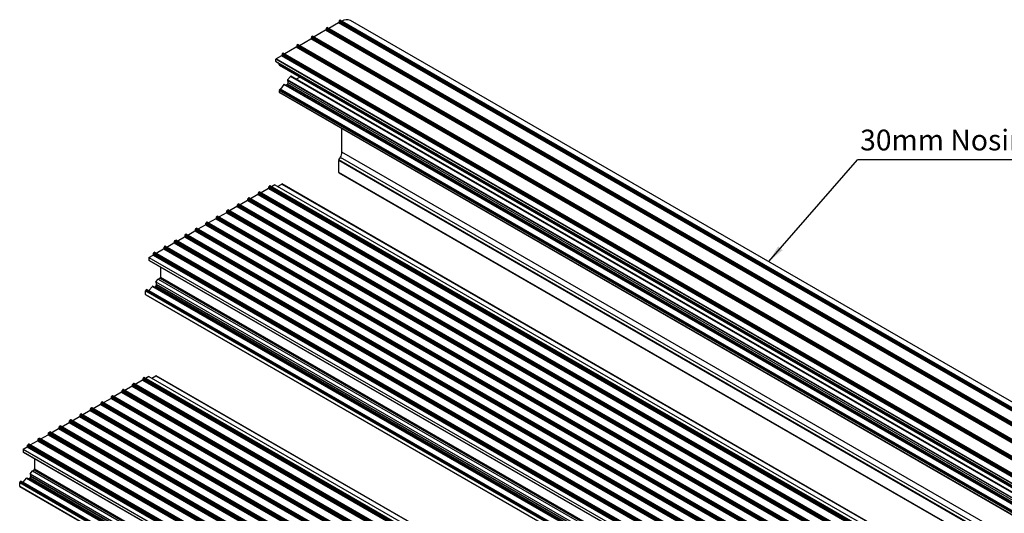
# Model space of a CAD drawing. Units: millimetres. Extents: x 891 to 1719, y -23 to 559.
# Drawn here: x 1388 to 1554, y 227 to 310 of the extents above; entities that cross this region are included whole.
import ezdxf

# ---------------------------------------------------------------- set-up
doc = ezdxf.new("R2010")
doc.units = ezdxf.units.MM
doc.layers.add('FORMAT', color=7, linetype='Continuous')
doc.styles.add('SLDTEXTSTYLE0', font='TXT', dxfattribs={"width": 0.75})
doc.dimstyles.new('SLDDIMSTYLE0', dxfattribs={"dimtxt": 0.18, "dimasz": 3, "dimexe": 0, "dimexo": 0.0625, "dimgap": 0, "dimtad": 0, "dimtih": 1, "dimtoh": 1, "dimdec": 0, "dimrnd": 1e-09, "dimzin": 0, "dimdsep": 46, "dimtxsty": 'Standard', "dimsah": 1, "dimcen": 0.09, "dimadec": 0, "dimazin": 0, "dimtfac": 3, "dimtdec": 0, "dimtofl": 0, "dimtmove": 0, "dimatfit": 3, "dimfxl": 1, "dimfrac": 2, "dimtolj": 1, "dimtzin": 0, "dimarcsym": 0})

msp = doc.modelspace()

# ---------------------------------------------------------------- linework, layer by layer
at = {"color": 7, "linetype": 'Continuous', "lineweight": 25}
for p, q in [((1441.37, 309.31), (1439.71, 308.35)), ((1573.96, 232.77), (1441.37, 309.31)), ((1574.04, 233.07), (1441.46, 309.61)), ((1441.46, 309.61), (1441.46, 309.46)), ((1574.04, 232.92), (1441.46, 309.46)), ((1441.59, 309.74), (1441.52, 309.7)), ((1574.1, 233.16), (1441.52, 309.7)), ((1574.17, 233.2), (1441.59, 309.74)), ((1574.23, 233.21), (1441.65, 309.74)), ((1575.96, 233.15), (1443.38, 309.69)), ((1436.94, 307.06), (1436.84, 307)), ((1569.53, 230.52), (1436.94, 307.06)), ((1569.56, 230.52), (1436.98, 307.06)), ((1439.17, 308.04), (1437.23, 306.92)), ((1571.75, 231.5), (1439.17, 308.04)), ((1571.84, 231.8), (1439.26, 308.33)), ((1439.26, 308.33), (1439.26, 308.19)), ((1571.84, 231.65), (1439.26, 308.19)), ((1439.42, 308.49), (1439.31, 308.43)), ((1571.9, 231.89), (1439.31, 308.43)), ((1572, 231.95), (1439.42, 308.49)), ((1572.04, 231.95), (1439.46, 308.49)), ((1566.89, 228.94), (1434.31, 305.48)), ((1434.31, 305.48), (1434.31, 305.33)), ((1434.47, 305.63), (1434.36, 305.57)), ((1566.95, 229.03), (1434.36, 305.57)), ((1567.05, 229.09), (1434.47, 305.63)), ((1567.09, 229.1), (1434.51, 305.63)), ((1434.76, 305.49), (1436.7, 306.61)), ((1569.28, 230.07), (1436.7, 306.61)), ((1569.37, 230.37), (1436.79, 306.91)), ((1436.79, 306.91), (1436.79, 306.76)), ((1569.37, 230.22), (1436.79, 306.76)), ((1569.42, 230.46), (1436.84, 307)), ((1431.75, 303.75), (1430.83, 303.22)), ((1564.33, 227.21), (1431.75, 303.75)), ((1564.42, 227.51), (1431.84, 304.05)), ((1431.84, 304.05), (1431.84, 303.91)), ((1564.42, 227.37), (1431.84, 303.91)), ((1431.99, 304.2), (1431.89, 304.14)), ((1564.47, 227.6), (1431.89, 304.14)), ((1564.58, 227.66), (1431.99, 304.2)), ((1564.61, 227.67), (1432.03, 304.21)), ((1434.22, 305.18), (1432.28, 304.06)), ((1566.8, 228.64), (1434.22, 305.18)), ((1566.89, 228.8), (1434.31, 305.33)), ((1563.38, 226.62), (1430.79, 303.16)), ((1430.79, 302.79), (1430.79, 303.16)), ((1563.38, 226.26), (1430.79, 302.79)), ((1430.82, 302.74), (1563.4, 226.2)), ((1563.41, 226.68), (1430.83, 303.22)), ((1563.91, 225.86), (1431.32, 302.4)), ((1431.32, 302.4), (1431.32, 302.28)), ((1563.91, 225.74), (1431.32, 302.28)), ((1431.37, 302.17), (1563.96, 225.63)), ((1432.15, 298.88), (1431.56, 298.14)), ((1564.74, 222.34), (1432.15, 298.88)), ((1564.8, 222.37), (1432.21, 298.91)), ((1432.46, 298.81), (1432.21, 298.91)), ((1565.05, 222.27), (1432.46, 298.81)), ((1432.69, 298.88), (1432.49, 298.81)), ((1565.07, 222.27), (1432.49, 298.81)), ((1565.27, 222.34), (1432.69, 298.88)), ((1432.82, 299.22), (1432.75, 298.96)), ((1565.33, 222.42), (1432.75, 298.96)), ((1565.34, 223.06), (1432.76, 299.6)), ((1432.76, 299.6), (1432.82, 299.24)), ((1433.25, 300.25), (1432.78, 299.66)), ((1565.36, 223.12), (1432.78, 299.66)), ((1565.4, 222.7), (1432.82, 299.24)), ((1565.4, 222.68), (1432.82, 299.22)), ((1565.84, 223.71), (1433.25, 300.25)), ((1565.94, 223.76), (1433.36, 300.29)), ((1434.87, 300.15), (1434.24, 299.78)), ((1563.94, 221.38), (1431.36, 297.91)), ((1431.36, 297.91), (1431.36, 297.61)), ((1563.94, 221.07), (1431.36, 297.61)), ((1431.38, 297.55), (1563.97, 221.01)), ((1431.45, 298.07), (1431.54, 298.12)), ((1564.03, 221.53), (1431.45, 298.07)), ((1564.12, 221.58), (1431.54, 298.12)), ((1564.14, 221.6), (1431.56, 298.14)), ((1441.93, 287.48), (1441.93, 291.46)), ((1574.51, 210.95), (1441.93, 287.48)), ((1573.98, 209.56), (1441.4, 286.1)), ((1441.4, 284.07), (1441.4, 286.1)), ((1441.43, 286.19), (1441.67, 286.61)), ((1574.01, 209.65), (1441.43, 286.19)), ((1574.25, 210.07), (1441.67, 286.61)), ((1573.98, 207.53), (1441.4, 284.07)), ((1441.43, 284.02), (1574.01, 207.48)), ((1431.09, 281.7), (1431.8, 282.11)), ((1431.8, 282.11), (1564.38, 205.57)), ((1564.42, 205.58), (1431.84, 282.12)), ((1427.85, 280.63), (1560.44, 204.09)), ((1427.85, 280.49), (1427.85, 280.63)), ((1427.85, 280.49), (1560.44, 203.95)), ((1428.01, 280.78), (1427.91, 280.72)), ((1427.91, 280.72), (1560.49, 204.18)), ((1428.01, 280.78), (1560.59, 204.24)), ((1560.63, 204.25), (1428.05, 280.79)), ((1429.53, 281.35), (1428.3, 280.64)), ((1429.53, 281.35), (1562.12, 204.82)), ((1429.62, 281.65), (1562.2, 205.11)), ((1429.62, 281.51), (1429.62, 281.65)), ((1429.62, 281.51), (1562.2, 204.97)), ((1429.78, 281.8), (1429.67, 281.74)), ((1429.67, 281.74), (1562.26, 205.2)), ((1429.78, 281.8), (1562.36, 205.27)), ((1562.4, 205.27), (1429.82, 281.81)), ((1430.61, 281.98), (1430.07, 281.66)), ((1430.61, 281.98), (1563.19, 205.44)), ((1426, 279.31), (1424.76, 278.6)), ((1426, 279.31), (1558.58, 202.78)), ((1426.09, 279.61), (1558.67, 203.07)), ((1426.09, 279.47), (1426.09, 279.61)), ((1426.09, 279.47), (1558.67, 202.93)), ((1426.24, 279.76), (1426.14, 279.7)), ((1426.14, 279.7), (1558.72, 203.16)), ((1426.24, 279.76), (1558.83, 203.22)), ((1558.86, 203.23), (1426.28, 279.77)), ((1427.76, 280.33), (1426.53, 279.62)), ((1427.76, 280.33), (1560.35, 203.8)), ((1422.46, 277.27), (1421.23, 276.56)), ((1422.46, 277.27), (1555.04, 200.73)), ((1422.55, 277.57), (1555.13, 201.03)), ((1422.55, 277.43), (1422.55, 277.57)), ((1422.55, 277.43), (1555.13, 200.89)), ((1422.71, 277.72), (1422.6, 277.66)), ((1422.6, 277.66), (1555.19, 201.12)), ((1422.71, 277.72), (1555.29, 201.18)), ((1555.33, 201.19), (1422.75, 277.73)), ((1424.23, 278.29), (1423, 277.58)), ((1424.23, 278.29), (1556.81, 201.75)), ((1424.32, 278.59), (1556.9, 202.05)), ((1424.32, 278.45), (1424.32, 278.59)), ((1424.32, 278.45), (1556.9, 201.91)), ((1424.48, 278.74), (1424.37, 278.68)), ((1424.37, 278.68), (1556.95, 202.14)), ((1424.48, 278.74), (1557.06, 202.2)), ((1557.1, 202.21), (1424.51, 278.75)), ((1419.01, 275.53), (1551.6, 198.99)), ((1419.01, 275.38), (1419.01, 275.53)), ((1419.17, 275.68), (1419.07, 275.62)), ((1419.07, 275.62), (1551.65, 199.08)), ((1419.17, 275.68), (1551.76, 199.14)), ((1551.79, 199.15), (1419.21, 275.68)), ((1420.69, 276.25), (1419.46, 275.54)), ((1420.69, 276.25), (1553.28, 199.71)), ((1420.78, 276.55), (1553.36, 200.01)), ((1420.78, 276.41), (1420.78, 276.55)), ((1420.78, 276.41), (1553.36, 199.87)), ((1420.94, 276.7), (1420.84, 276.64)), ((1420.84, 276.64), (1553.42, 200.1)), ((1420.94, 276.7), (1553.52, 200.16)), ((1553.56, 200.17), (1420.98, 276.7)), ((1415.93, 273.5), (1417.16, 274.21)), ((1417.16, 274.21), (1549.74, 197.67)), ((1417.25, 274.51), (1549.83, 197.97)), ((1417.25, 274.36), (1417.25, 274.51)), ((1417.25, 274.36), (1549.83, 197.83)), ((1417.3, 274.6), (1417.41, 274.66)), ((1417.3, 274.6), (1549.88, 198.06)), ((1417.41, 274.66), (1549.99, 198.12)), ((1550.03, 198.13), (1417.44, 274.66)), ((1417.69, 274.52), (1418.93, 275.23)), ((1418.93, 275.23), (1551.51, 198.69)), ((1419.01, 275.38), (1551.6, 198.85)), ((1412.39, 271.46), (1413.62, 272.17)), ((1413.62, 272.17), (1546.21, 195.63)), ((1413.71, 272.47), (1546.29, 195.93)), ((1413.71, 272.32), (1413.71, 272.47)), ((1413.71, 272.32), (1546.29, 195.78)), ((1413.76, 272.56), (1413.87, 272.62)), ((1413.76, 272.56), (1546.35, 196.02)), ((1413.87, 272.62), (1546.45, 196.08)), ((1546.49, 196.08), (1413.91, 272.62)), ((1414.16, 272.48), (1415.39, 273.19)), ((1415.39, 273.19), (1547.97, 196.65)), ((1415.48, 273.49), (1548.06, 196.95)), ((1415.48, 273.34), (1415.48, 273.49)), ((1415.48, 273.34), (1548.06, 196.81)), ((1415.53, 273.58), (1415.64, 273.64)), ((1415.53, 273.58), (1548.11, 197.04)), ((1415.64, 273.64), (1548.22, 197.1)), ((1548.26, 197.11), (1415.68, 273.64)), ((1410.23, 270.52), (1410.33, 270.58)), ((1410.23, 270.52), (1542.81, 193.98)), ((1410.33, 270.58), (1542.92, 194.04)), ((1542.95, 194.04), (1410.37, 270.58)), ((1410.62, 270.44), (1411.86, 271.15)), ((1411.86, 271.15), (1544.44, 194.61)), ((1411.94, 271.45), (1544.53, 194.91)), ((1411.94, 271.3), (1411.94, 271.45)), ((1411.94, 271.3), (1544.53, 194.76)), ((1412, 271.54), (1412.1, 271.6)), ((1412, 271.54), (1544.58, 195)), ((1412.1, 271.6), (1544.69, 195.06)), ((1544.72, 195.06), (1412.14, 271.6)), ((1409.4, 269.73), (1410.09, 270.13)), ((1409.4, 269.73), (1409.4, 269.28)), ((1409.4, 269.73), (1541.98, 193.19)), ((1409.4, 269.28), (1541.98, 192.74)), ((1409.42, 269.22), (1542.01, 192.69)), ((1410.09, 270.13), (1542.67, 193.59)), ((1410.18, 270.42), (1542.76, 193.89)), ((1410.18, 270.28), (1410.18, 270.42)), ((1410.18, 270.28), (1542.76, 193.74)), ((1411.34, 268.12), (1411.34, 266.39)), ((1410.58, 265.59), (1410.96, 266.07)), ((1410.58, 265.59), (1543.16, 189.05)), ((1410.58, 265.59), (1410.64, 265.21)), ((1410.96, 266.07), (1411.25, 266.23)), ((1410.96, 266.07), (1543.55, 189.53)), ((1411.25, 266.23), (1543.84, 189.69)), ((1411.34, 266.39), (1543.92, 189.85)), ((1408.83, 264.1), (1541.41, 187.56)), ((1408.83, 263.48), (1408.83, 264.1)), ((1408.92, 264.25), (1541.5, 187.71)), ((1541.69, 187.73), (1409.11, 264.27)), ((1409.38, 264.11), (1409.38, 264.11)), ((1409.38, 264.11), (1541.97, 187.57)), ((1409.41, 264.13), (1409.98, 264.84)), ((1409.41, 264.13), (1541.99, 187.59)), ((1409.98, 264.84), (1542.56, 188.3)), ((1410.04, 264.87), (1542.62, 188.33)), ((1410.04, 264.87), (1410.29, 264.77)), ((1410.29, 264.77), (1542.87, 188.23)), ((1410.31, 264.77), (1410.52, 264.84)), ((1410.31, 264.77), (1542.89, 188.23)), ((1410.52, 264.84), (1543.1, 188.3)), ((1410.64, 265.18), (1410.58, 264.92)), ((1410.58, 264.92), (1543.16, 188.38)), ((1410.64, 265.21), (1543.23, 188.67)), ((1410.64, 265.18), (1543.22, 188.64)), ((1408.83, 263.48), (1541.41, 186.95)), ((1408.86, 263.43), (1541.44, 186.89)), ((1408.32, 249), (1407.09, 248.29)), ((1408.32, 249), (1540.9, 172.46)), ((1408.41, 249.29), (1540.99, 172.76)), ((1408.41, 249.15), (1408.41, 249.29)), ((1408.41, 249.15), (1540.99, 172.61)), ((1408.57, 249.45), (1408.46, 249.39)), ((1408.46, 249.39), (1541.04, 172.85)), ((1408.57, 249.45), (1541.15, 172.91)), ((1541.19, 172.91), (1408.6, 249.45)), ((1409.4, 249.62), (1408.85, 249.31)), ((1409.4, 249.62), (1541.98, 173.08)), ((1409.88, 249.34), (1410.59, 249.76)), ((1410.59, 249.76), (1543.17, 173.22)), ((1543.21, 173.22), (1410.62, 249.76)), ((1405.03, 247.41), (1404.93, 247.34)), ((1404.93, 247.34), (1537.51, 170.81)), ((1405.03, 247.41), (1537.61, 170.87)), ((1537.65, 170.87), (1405.07, 247.41)), ((1406.55, 247.98), (1405.32, 247.27)), ((1406.55, 247.98), (1539.13, 171.44)), ((1406.64, 248.27), (1539.22, 171.73)), ((1406.64, 248.13), (1406.64, 248.27)), ((1406.64, 248.13), (1539.22, 171.59)), ((1406.8, 248.43), (1406.69, 248.36)), ((1406.69, 248.36), (1539.28, 171.83)), ((1406.8, 248.43), (1539.38, 171.89)), ((1539.42, 171.89), (1406.84, 248.43)), ((1403.02, 245.94), (1401.78, 245.22)), ((1403.02, 245.94), (1535.6, 169.4)), ((1403.1, 246.23), (1535.69, 169.69)), ((1403.1, 246.09), (1403.1, 246.23)), ((1403.1, 246.09), (1535.69, 169.55)), ((1403.26, 246.39), (1403.16, 246.32)), ((1403.16, 246.32), (1535.74, 169.79)), ((1403.26, 246.39), (1535.85, 169.85)), ((1535.88, 169.85), (1403.3, 246.39)), ((1404.78, 246.96), (1403.55, 246.24)), ((1404.78, 246.96), (1537.37, 170.42)), ((1404.87, 247.25), (1537.45, 170.71)), ((1404.87, 247.11), (1404.87, 247.25)), ((1404.87, 247.11), (1537.45, 170.57)), ((1399.57, 244.19), (1532.15, 167.65)), ((1399.57, 244.05), (1399.57, 244.19)), ((1399.57, 244.05), (1532.15, 167.51)), ((1399.73, 244.34), (1399.62, 244.28)), ((1399.62, 244.28), (1532.2, 167.74)), ((1399.73, 244.34), (1532.31, 167.81)), ((1532.35, 167.81), (1399.77, 244.35)), ((1401.25, 244.92), (1400.02, 244.2)), ((1401.25, 244.92), (1533.83, 168.38)), ((1401.34, 245.21), (1533.92, 168.67)), ((1401.34, 245.07), (1401.34, 245.21)), ((1401.34, 245.07), (1533.92, 168.53)), ((1401.5, 245.36), (1401.39, 245.3)), ((1401.39, 245.3), (1533.97, 168.77)), ((1401.5, 245.36), (1534.08, 168.83)), ((1534.12, 168.83), (1401.53, 245.37)), ((1396.09, 242.24), (1396.19, 242.3)), ((1396.19, 242.3), (1528.78, 165.76)), ((1528.81, 165.77), (1396.23, 242.31)), ((1396.48, 242.16), (1397.71, 242.87)), ((1397.71, 242.87), (1530.3, 166.34)), ((1397.8, 243.17), (1530.38, 166.63)), ((1397.8, 243.03), (1397.8, 243.17)), ((1397.8, 243.03), (1530.38, 166.49)), ((1397.96, 243.32), (1397.85, 243.26)), ((1397.85, 243.26), (1530.44, 166.72)), ((1397.96, 243.32), (1530.54, 166.79)), ((1530.58, 166.79), (1398, 243.33)), ((1399.48, 243.9), (1398.25, 243.18)), ((1399.48, 243.9), (1532.06, 167.36)), ((1392.94, 240.12), (1394.18, 240.83)), ((1394.18, 240.83), (1526.76, 164.3)), ((1394.27, 241.13), (1526.85, 164.59)), ((1394.27, 240.99), (1394.27, 241.13)), ((1394.27, 240.99), (1526.85, 164.45)), ((1394.32, 241.22), (1394.42, 241.28)), ((1394.32, 241.22), (1526.9, 164.68)), ((1394.42, 241.28), (1527.01, 164.74)), ((1527.04, 164.75), (1394.46, 241.29)), ((1394.71, 241.14), (1395.95, 241.85)), ((1395.95, 241.85), (1528.53, 165.32)), ((1396.03, 242.15), (1528.62, 165.61)), ((1396.03, 242.01), (1396.03, 242.15)), ((1396.03, 242.01), (1528.62, 165.47)), ((1396.09, 242.24), (1528.67, 165.7)), ((1390.73, 239.09), (1523.31, 162.55)), ((1390.73, 238.95), (1390.73, 239.09)), ((1390.78, 239.18), (1390.89, 239.24)), ((1390.78, 239.18), (1523.37, 162.64)), ((1390.89, 239.24), (1523.47, 162.7)), ((1523.51, 162.71), (1390.93, 239.25)), ((1391.18, 239.1), (1392.41, 239.81)), ((1392.41, 239.81), (1524.99, 163.27)), ((1392.5, 240.11), (1525.08, 163.57)), ((1392.5, 239.97), (1392.5, 240.11)), ((1392.5, 239.97), (1525.08, 163.43)), ((1392.55, 240.2), (1392.66, 240.26)), ((1392.55, 240.2), (1525.13, 163.66)), ((1392.66, 240.26), (1525.24, 163.72)), ((1525.28, 163.73), (1392.69, 240.27)), ((1388.18, 237.37), (1388.87, 237.77)), ((1388.18, 237.37), (1520.77, 160.84)), ((1388.18, 237.37), (1388.18, 236.92)), ((1388.87, 237.77), (1521.46, 161.23)), ((1388.96, 238.07), (1521.55, 161.53)), ((1388.96, 237.93), (1388.96, 238.07)), ((1388.96, 237.93), (1521.55, 161.39)), ((1389.02, 238.16), (1389.12, 238.22)), ((1389.02, 238.16), (1521.6, 161.62)), ((1389.12, 238.22), (1521.7, 161.68)), ((1521.74, 161.69), (1389.16, 238.22)), ((1389.41, 238.08), (1390.64, 238.79)), ((1390.64, 238.79), (1523.22, 162.25)), ((1390.73, 238.95), (1523.31, 162.41)), ((1388.18, 236.92), (1520.77, 160.39)), ((1388.21, 236.87), (1520.79, 160.33)), ((1390.13, 235.76), (1390.13, 234.03)), ((1390.13, 234.03), (1522.71, 157.49)), ((1388.2, 231.78), (1388.77, 232.48)), ((1388.77, 232.48), (1521.35, 155.94)), ((1388.83, 232.51), (1521.41, 155.97)), ((1388.83, 232.51), (1389.08, 232.41)), ((1389.08, 232.41), (1521.66, 155.88)), ((1389.1, 232.41), (1389.3, 232.48)), ((1389.1, 232.41), (1521.68, 155.88)), ((1389.3, 232.48), (1521.88, 155.95)), ((1389.43, 232.82), (1389.36, 232.56)), ((1389.36, 232.56), (1521.95, 156.02)), ((1389.37, 233.23), (1389.75, 233.71)), ((1389.37, 233.23), (1521.95, 156.69)), ((1389.37, 233.23), (1389.43, 232.86)), ((1389.43, 232.86), (1522.01, 156.32)), ((1389.43, 232.82), (1522.01, 156.29)), ((1389.75, 233.71), (1390.04, 233.88)), ((1389.75, 233.71), (1522.33, 157.17)), ((1390.04, 233.88), (1522.62, 157.34)), ((1387.62, 231.74), (1520.2, 155.2)), ((1387.62, 231.13), (1387.62, 231.74)), ((1387.62, 231.13), (1520.2, 154.59)), ((1387.64, 231.07), (1520.23, 154.53)), ((1387.71, 231.89), (1520.29, 155.35)), ((1520.48, 155.37), (1387.89, 231.91)), ((1388.17, 231.75), (1388.17, 231.75)), ((1388.17, 231.75), (1520.75, 155.21)), ((1388.2, 231.78), (1520.78, 155.24))]:
    msp.add_line(p, q, dxfattribs=at)
at = {"color": 7, "linetype": 'Continuous', "lineweight": 25, "flags": 128}
msp.add_lwpolyline([(1433.36, 300.29), (1433.35, 300.3), (1433.34, 300.3), (1433.32, 300.3), (1433.3, 300.29), (1433.27, 300.27), (1433.25, 300.25)], dxfattribs=at)
at = {"color": 7, "linetype": 'Continuous', "lineweight": 25}
for centre, radius, start, end in [((1441.27, 309.47), 0.192, 302.6055, 357.3945), ((1441.58, 309.6), 0.115, 122.6055, 177.3945), ((1441.62, 309.69), 0.0628, 65.6671, 125.6434), ((1442.71, 308.28), 1.56, 64.7405, 121.8464), ((1436.97, 307.03), 0.0377, 65.6929, 125.6176), ((1439.07, 308.2), 0.192, 302.6055, 357.3945), ((1439.38, 308.33), 0.115, 122.6055, 177.3945), ((1439.44, 308.46), 0.0377, 65.6929, 125.6176), ((1434.43, 305.47), 0.115, 122.6055, 177.3945), ((1434.49, 305.6), 0.0377, 65.6929, 125.6176), ((1436.59, 306.77), 0.192, 302.6055, 357.3945), ((1436.9, 306.9), 0.115, 122.6055, 177.3945), ((1431.64, 303.91), 0.192, 302.6055, 357.3945), ((1431.95, 304.04), 0.115, 122.6055, 177.3945), ((1432.02, 304.17), 0.0377, 65.6929, 125.6176), ((1434.12, 305.34), 0.192, 302.6055, 357.3945), ((1430.87, 303.16), 0.0768, 122.6055, 177.3945), ((1430.85, 302.79), 0.0599, 172.7442, 235.9436), ((1431.48, 302.39), 0.159, 162.3891, 178.9808), ((1431.44, 302.26), 0.12, 172.7442, 235.9436), ((1432.21, 298.85), 0.0599, 81.4117, 149.5214), ((1432.48, 298.84), 0.0341, 251.0019, 291.5003), ((1432.64, 298.98), 0.11, 295.0315, 347.3793), ((1432.83, 299.61), 0.0715, 139.2169, 184.5186), ((1432.73, 299.24), 0.0879, 345.5528, 359.4937), ((1431.55, 297.91), 0.192, 122.6055, 177.3945), ((1431.42, 297.6), 0.0599, 172.7442, 235.9436), ((1431.48, 298.2), 0.0976, 301.1059, 322.0213), ((1440.13, 287.55), 1.8, 328.8563, 358.0435), ((1441.58, 286.09), 0.18, 148.8563, 178.0435), ((1441.46, 284.07), 0.0599, 172.7442, 235.9436), ((1431.82, 282.08), 0.0377, 65.6929, 125.6176), ((1427.66, 280.5), 0.192, 302.6055, 357.3945), ((1427.97, 280.62), 0.115, 122.6055, 177.3945), ((1428.03, 280.75), 0.0377, 65.6929, 125.6176), ((1429.43, 281.52), 0.192, 302.6055, 357.3945), ((1429.74, 281.65), 0.115, 122.6055, 177.3945), ((1429.8, 281.77), 0.0377, 65.6929, 125.6176), ((1425.89, 279.48), 0.192, 302.6055, 357.3945), ((1426.2, 279.6), 0.115, 122.6055, 177.3945), ((1426.27, 279.73), 0.0377, 65.6929, 125.6176), ((1422.36, 277.43), 0.192, 302.6055, 357.3945), ((1422.67, 277.56), 0.115, 122.6055, 177.3945), ((1422.73, 277.69), 0.0377, 65.6929, 125.6176), ((1424.13, 278.45), 0.192, 302.6055, 357.3945), ((1424.43, 278.58), 0.115, 122.6055, 177.3945), ((1424.5, 278.71), 0.0377, 65.6929, 125.6176), ((1419.13, 275.52), 0.115, 122.6055, 177.3945), ((1419.2, 275.65), 0.0377, 65.6929, 125.6176), ((1420.59, 276.41), 0.192, 302.6055, 357.3945), ((1420.9, 276.54), 0.115, 122.6055, 177.3945), ((1420.96, 276.67), 0.0377, 65.6929, 125.6176), ((1417.05, 274.37), 0.192, 302.6055, 357.3945), ((1417.36, 274.5), 0.115, 122.6055, 177.3945), ((1417.43, 274.63), 0.0377, 65.6929, 125.6176), ((1418.82, 275.39), 0.192, 302.6055, 357.3945), ((1413.52, 272.33), 0.192, 302.6055, 357.3945), ((1413.83, 272.46), 0.115, 122.6055, 177.3945), ((1413.89, 272.59), 0.0377, 65.6929, 125.6176), ((1415.29, 273.35), 0.192, 302.6055, 357.3945), ((1415.59, 273.48), 0.115, 122.6055, 177.3945), ((1415.66, 273.61), 0.0377, 65.6929, 125.6176), ((1410.29, 270.42), 0.115, 122.6055, 177.3945), ((1410.36, 270.55), 0.0377, 65.6929, 125.6176), ((1411.75, 271.31), 0.192, 302.6055, 357.3945), ((1412.06, 271.44), 0.115, 122.6055, 177.3945), ((1412.12, 271.57), 0.0377, 65.6929, 125.6176), ((1409.46, 269.27), 0.0616, 173.7012, 234.9867), ((1409.98, 270.29), 0.192, 302.6055, 357.3945), ((1411.15, 266.39), 0.192, 302.6055, 357.3945), ((1409.02, 264.09), 0.192, 122.6055, 177.3945), ((1409.03, 264.1), 0.189, 65.6929, 125.6176), ((1409.33, 264.19), 0.0976, 301.1059, 322.0213), ((1410.03, 264.81), 0.0599, 81.4117, 149.5214), ((1410.3, 264.8), 0.0341, 251.0019, 291.5003), ((1410.47, 264.94), 0.11, 295.0315, 347.3793), ((1410.57, 265.2), 0.0781, 344.8064, 7.9923), ((1408.89, 263.48), 0.0616, 173.7012, 234.9867), ((1408.22, 249.16), 0.192, 302.6055, 357.3945), ((1408.52, 249.29), 0.115, 122.6055, 177.3945), ((1408.59, 249.42), 0.0377, 65.6929, 125.6176), ((1410.61, 249.72), 0.0377, 65.6929, 125.6176), ((1404.99, 247.25), 0.115, 122.6055, 177.3945), ((1405.05, 247.38), 0.0377, 65.6929, 125.6176), ((1406.45, 248.14), 0.192, 302.6055, 357.3945), ((1406.76, 248.27), 0.115, 122.6055, 177.3945), ((1406.82, 248.4), 0.0377, 65.6929, 125.6176), ((1402.91, 246.1), 0.192, 302.6055, 357.3945), ((1403.22, 246.23), 0.115, 122.6055, 177.3945), ((1403.29, 246.35), 0.0377, 65.6929, 125.6176), ((1404.68, 247.12), 0.192, 302.6055, 357.3945), ((1399.38, 244.06), 0.192, 302.6055, 357.3945), ((1399.68, 244.19), 0.115, 122.6055, 177.3945), ((1399.75, 244.31), 0.0377, 65.6929, 125.6176), ((1401.14, 245.08), 0.192, 302.6055, 357.3945), ((1401.45, 245.21), 0.115, 122.6055, 177.3945), ((1401.52, 245.33), 0.0377, 65.6929, 125.6176), ((1396.21, 242.27), 0.0377, 65.6929, 125.6176), ((1397.61, 243.04), 0.192, 302.6055, 357.3945), ((1397.92, 243.17), 0.115, 122.6055, 177.3945), ((1397.98, 243.29), 0.0377, 65.6929, 125.6176), ((1394.07, 241), 0.192, 302.6055, 357.3945), ((1394.38, 241.12), 0.115, 122.6055, 177.3945), ((1394.45, 241.25), 0.0377, 65.6929, 125.6176), ((1395.84, 242.02), 0.192, 302.6055, 357.3945), ((1396.15, 242.14), 0.115, 122.6055, 177.3945), ((1390.85, 239.08), 0.115, 122.6055, 177.3945), ((1390.91, 239.21), 0.0377, 65.6929, 125.6176), ((1392.31, 239.97), 0.192, 302.6055, 357.3945), ((1392.61, 240.1), 0.115, 122.6055, 177.3945), ((1392.68, 240.23), 0.0377, 65.6929, 125.6176), ((1388.77, 237.93), 0.192, 302.6055, 357.3945), ((1389.08, 238.06), 0.115, 122.6055, 177.3945), ((1389.14, 238.19), 0.0377, 65.6929, 125.6176), ((1390.54, 238.95), 0.192, 302.6055, 357.3945), ((1388.25, 236.92), 0.0616, 173.7012, 234.9867), ((1389.94, 234.04), 0.192, 302.6055, 357.3945), ((1388.82, 232.45), 0.0599, 81.4117, 149.5214), ((1389.09, 232.45), 0.0341, 251.0019, 291.5003), ((1389.26, 232.58), 0.11, 295.0315, 347.3793), ((1389.35, 232.85), 0.0781, 344.8064, 7.9923), ((1387.81, 231.73), 0.192, 122.6055, 177.3945), ((1387.68, 231.12), 0.0616, 173.7012, 234.9867), ((1387.82, 231.74), 0.189, 65.6929, 125.6176), ((1388.12, 231.84), 0.0976, 301.1059, 322.0213)]:
    msp.add_arc(centre, radius, start, end, dxfattribs=at)
at = {"layer": 'FORMAT', "color": 0}
msp.add_line((1555.07, 286.17), (1528.82, 286.17), dxfattribs=at)

# ---------------------------------------------------------------- texts
at = {"layer": 'FORMAT', "color": 0, "insert": (1529.26, 291.28), "char_height": 3.5, "attachment_point": 1, "style": 'SLDTEXTSTYLE0'}
msp.add_mtext('30mm Nosing', dxfattribs=at)

# ---------------------------------------------------------------- leaders
at = {"layer": 'FORMAT'}
msp.add_leader([(1513.85, 269.01), (1528.82, 286.17)], dimstyle='SLDDIMSTYLE0', dxfattribs=at)

doc.saveas('drawing.dxf')
